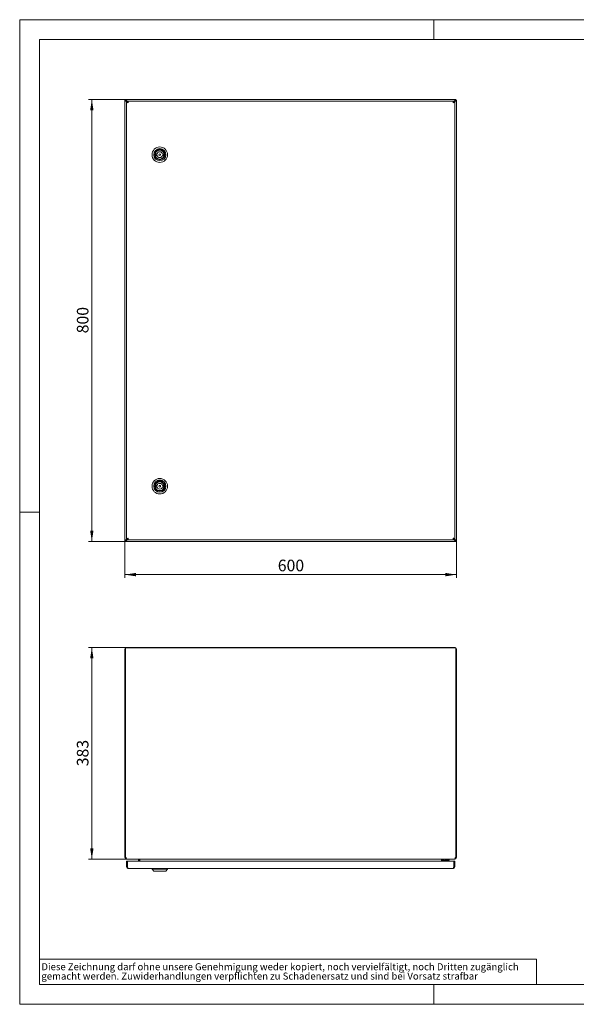
# Model space of a CAD drawing. Units: millimetres. Extents: x 0 to 420, y 0 to 297.
# Drawn here: x 0 to 168, y 0 to 297 of the extents above; entities that cross this region are included whole.
import ezdxf

# ---------------------------------------------------------------- set-up
doc = ezdxf.new("R2010")
doc.units = ezdxf.units.MM
doc.styles.add('SLDTEXTSTYLE0', font='TXT', dxfattribs={"width": 0.75})
doc.dimstyles.new('SLDDIMSTYLE0', dxfattribs={"dimtxt": 3.5, "dimasz": 3.3, "dimexe": 0, "dimexo": 0.0625, "dimgap": 0.875, "dimtad": 1, "dimdec": 1, "dimlfac": 6, "dimrnd": 1e-09, "dimzin": 12, "dimdsep": 46, "dimtxsty": 'SLDTEXTSTYLE0', "dimsah": 1, "dimcen": 0.09, "dimadec": 0, "dimazin": 3, "dimtfac": 1, "dimtdec": 1, "dimtofl": 0, "dimtmove": 0, "dimatfit": 3, "dimfxl": 1, "dimfrac": 2, "dimtolj": 1, "dimtzin": 12, "dimarcsym": 0})

# ---------------------------------------------------------------- blocks, each defined once
blk = doc.blocks.new('SW_NOTE_0')
at = {"color": 0, "linetype": 'Continuous', "lineweight": 0, "attachment_point": 1, "style": 'SLDTEXTSTYLE0'}
for s, insert, char_height in [('gemacht werden. Zuwiderhandlungen verpflichten zu Schadenersatz und sind bei Vorsatz strafbar', (0, -0.09), 2.1167), ('Diese Zeichnung darf ohne unsere Genehmigung weder kopiert, noch vervielfältigt, noch Dritten zugänglich', (0, 2.73), 2.11667)]:
    blk.add_mtext(s, dxfattribs=dict(at, insert=insert, char_height=char_height))
blk = doc.blocks.new('_D')
at = {"color": 7, "linetype": 'Continuous', "lineweight": 0}
for p, q in [((31.77, 139.86), (31.77, 128.61)), ((131.77, 139.86), (131.77, 128.61)), ((31.77, 129.61), (131.77, 129.61))]:
    blk.add_line(p, q, dxfattribs=at)
for points in [[(31.77, 129.61), (35.07, 129.1), (35.07, 130.12)], [(131.77, 129.61), (128.47, 130.12), (128.47, 129.1)]]:
    blk.add_solid(points, dxfattribs=at)
at = {"color": 7, "linetype": 'Continuous', "lineweight": 0, "insert": (77.89, 134.12), "char_height": 3.5, "attachment_point": 1, "style": 'SLDTEXTSTYLE0'}
blk.add_mtext('600', dxfattribs=at)
blk = doc.blocks.new('_D_1')
at = {"color": 7, "linetype": 'Continuous', "lineweight": 0}
for p, q in [((31.9, 272.94), (20.77, 272.94)), ((21.77, 139.61), (21.77, 272.94)), ((31.9, 139.61), (20.77, 139.61))]:
    blk.add_line(p, q, dxfattribs=at)
for points in [[(21.77, 272.94), (21.26, 269.64), (22.28, 269.64)], [(21.77, 139.61), (22.28, 142.91), (21.26, 142.91)]]:
    blk.add_solid(points, dxfattribs=at)
at = {"color": 7, "linetype": 'Continuous', "lineweight": 0, "insert": (17.26, 202.4), "char_height": 3.5, "attachment_point": 1, "rotation": 90, "style": 'SLDTEXTSTYLE0'}
blk.add_mtext('800', dxfattribs=at)
blk = doc.blocks.new('_D_3')
at = {"color": 7, "linetype": 'Continuous', "lineweight": 0}
for p, q in [((32.27, 107.61), (20.77, 107.61)), ((21.77, 107.61), (21.77, 43.77)), ((32.33, 43.77), (20.77, 43.77))]:
    blk.add_line(p, q, dxfattribs=at)
for points in [[(21.77, 107.61), (21.26, 104.31), (22.28, 104.31)], [(21.77, 43.77), (22.28, 47.07), (21.26, 47.07)]]:
    blk.add_solid(points, dxfattribs=at)
at = {"color": 7, "linetype": 'Continuous', "lineweight": 0, "insert": (17.26, 71.81), "char_height": 3.5, "attachment_point": 1, "rotation": 90, "style": 'SLDTEXTSTYLE0'}
blk.add_mtext('383', dxfattribs=at)

msp = doc.modelspace()

# ---------------------------------------------------------------- linework, layer by layer
at = {"color": 7, "linetype": 'Continuous', "lineweight": 0}
for p, q in [((0, 0), (0, 297)), ((0, 297), (420, 297)), ((125, 291), (125, 297)), ((6, 291), (414.015, 291)), ((6, 291), (6, 6)), ((6, 148.5), (0, 148.5)), ((5.981, 13.586), (155.957, 13.586)), ((155.957, 13.586), (155.957, 5.884)), ((6, 6), (414.015, 6)), ((125, 0), (125, 6)), ((0, 0), (420, 0))]:
    msp.add_line(p, q, dxfattribs=at)
at = {"color": 7, "linetype": 'Continuous', "lineweight": 15}
for p, q in [((32.022, 272.692), (31.772, 272.692)), ((31.772, 272.692), (31.772, 272.633)), ((32.022, 272.633), (31.772, 272.633)), ((31.772, 139.918), (31.772, 272.633)), ((31.897, 272.692), (31.897, 272.942)), ((32.081, 272.942), (31.897, 272.942)), ((32.081, 272.692), (31.897, 272.692)), ((32.022, 272.633), (32.022, 272.692)), ((32.081, 272.942), (131.463, 272.942)), ((32.081, 272.692), (32.081, 272.942)), ((32.272, 272.383), (32.569, 272.086)), ((32.272, 272.18), (32.272, 140.37)), ((32.272, 272.18), (32.522, 272.18)), ((32.331, 272.442), (32.534, 272.239)), ((32.534, 272.442), (32.534, 272.192)), ((131.01, 272.442), (32.534, 272.442)), ((130.916, 272.144), (131.213, 272.442)), ((131.01, 272.442), (131.01, 272.192)), ((131.272, 272.18), (131.022, 272.18)), ((131.07, 272.18), (131.272, 272.383)), ((131.272, 140.37), (131.272, 272.18)), ((131.463, 272.692), (131.463, 272.942)), ((131.647, 272.942), (131.463, 272.942)), ((131.647, 272.692), (131.463, 272.692)), ((131.772, 272.692), (131.522, 272.692)), ((131.522, 272.692), (131.522, 272.633)), ((131.522, 272.633), (131.772, 272.633)), ((131.647, 272.692), (131.647, 272.942)), ((131.772, 272.633), (131.772, 272.692)), ((131.772, 272.633), (131.772, 139.918)), ((41.189, 256.484), (41.431, 256.484)), ((41.189, 256.067), (41.189, 256.484)), ((41.431, 256.067), (41.189, 256.067)), ((43.115, 257.95), (41.43, 257.95)), ((43.114, 256.484), (43.356, 256.484)), ((43.356, 256.067), (43.114, 256.067)), ((43.356, 256.484), (43.356, 256.067)), ((43.115, 157.95), (41.43, 157.95)), ((41.189, 156.484), (41.431, 156.484)), ((41.189, 156.067), (41.189, 156.484)), ((41.431, 156.067), (41.189, 156.067)), ((43.114, 156.484), (43.356, 156.484)), ((43.356, 156.067), (43.114, 156.067)), ((43.356, 156.484), (43.356, 156.067)), ((32.022, 139.918), (31.772, 139.918)), ((31.772, 139.918), (31.772, 139.859)), ((31.772, 139.859), (32.022, 139.859)), ((31.897, 139.859), (31.897, 139.609)), ((31.897, 139.859), (32.081, 139.859)), ((31.897, 139.609), (32.081, 139.609)), ((32.022, 139.859), (32.022, 139.918)), ((32.081, 139.859), (32.081, 139.609)), ((131.463, 139.609), (32.081, 139.609)), ((32.475, 140.37), (32.272, 140.168)), ((32.272, 140.37), (32.522, 140.37)), ((32.534, 140.311), (32.331, 140.109)), ((32.534, 140.109), (32.534, 140.359)), ((32.534, 140.109), (131.01, 140.109)), ((131.01, 140.109), (131.01, 140.359)), ((131.213, 140.109), (131.01, 140.311)), ((131.272, 140.37), (131.022, 140.37)), ((131.272, 140.168), (131.07, 140.37)), ((131.463, 139.859), (131.463, 139.609)), ((131.463, 139.859), (131.647, 139.859)), ((131.463, 139.609), (131.647, 139.609)), ((131.522, 139.918), (131.772, 139.918)), ((131.522, 139.918), (131.522, 139.859)), ((131.522, 139.859), (131.772, 139.859)), ((131.647, 139.859), (131.647, 139.609)), ((131.772, 139.859), (131.772, 139.918)), ((31.772, 107.107), (31.772, 44.274)), ((131.647, 107.482), (31.897, 107.482)), ((31.897, 107.482), (31.897, 44.274)), ((131.272, 107.607), (32.272, 107.607)), ((131.647, 44.274), (131.647, 107.482)), ((131.772, 44.274), (131.772, 107.107)), ((31.897, 44.274), (31.772, 44.274)), ((32.081, 44.274), (31.897, 44.274)), ((32.272, 43.808), (32.272, 43.774)), ((32.272, 43.774), (32.331, 43.774)), ((32.272, 41.44), (32.272, 43.19)), ((32.272, 43.19), (32.522, 43.19)), ((32.331, 43.774), (131.213, 43.774)), ((32.522, 41.44), (32.522, 43.19)), ((131.01, 43.19), (32.534, 43.19)), ((32.534, 41.44), (32.534, 43.19)), ((35.883, 43.48), (35.832, 43.19)), ((35.883, 43.48), (36.13, 43.437)), ((36.13, 43.437), (36.086, 43.19)), ((36.203, 43.19), (36.275, 43.48)), ((36.275, 43.774), (36.275, 43.48)), ((127.27, 43.48), (127.27, 43.774)), ((127.27, 43.48), (127.341, 43.19)), ((127.661, 43.48), (127.415, 43.437)), ((127.458, 43.19), (127.415, 43.437)), ((127.712, 43.19), (127.661, 43.48)), ((127.939, 43.19), (127.939, 43.44)), ((128.189, 43.19), (128.189, 43.44)), ((129.606, 43.524), (128.272, 43.524)), ((129.606, 43.774), (129.606, 43.524)), ((131.01, 41.44), (131.01, 43.19)), ((131.022, 42.44), (131.01, 42.44)), ((131.022, 41.44), (131.022, 43.19)), ((131.272, 43.19), (131.022, 43.19)), ((131.213, 43.774), (131.272, 43.774)), ((131.272, 43.808), (131.272, 43.774)), ((131.272, 41.44), (131.272, 43.19)), ((131.647, 44.274), (131.463, 44.274)), ((131.772, 44.274), (131.647, 44.274)), ((32.272, 41.44), (32.522, 41.44)), ((130.772, 40.94), (32.772, 40.94)), ((39.939, 40.94), (39.939, 40.774)), ((39.939, 40.774), (40.439, 40.19)), ((39.939, 40.774), (44.606, 40.774)), ((44.106, 40.19), (40.439, 40.19)), ((44.106, 40.19), (44.606, 40.774)), ((44.606, 40.774), (44.606, 40.94)), ((131.272, 41.44), (131.022, 41.44))]:
    msp.add_line(p, q, dxfattribs=at)
at = {"color": 7, "linetype": 'Continuous', "lineweight": 15, "flags": 128}
for points in [[(31.772, 272.633), (31.78, 272.605), (31.803, 272.576), (31.841, 272.549), (31.893, 272.52), (31.955, 272.492), (32.029, 272.464), (32.108, 272.436), (32.195, 272.407), (32.234, 272.395), (32.272, 272.383)], [(32.331, 272.442), (32.318, 272.485), (32.304, 272.529), (32.289, 272.572), (32.275, 272.615), (32.261, 272.655), (32.247, 272.694), (32.233, 272.732), (32.219, 272.767), (32.205, 272.799), (32.191, 272.828), (32.177, 272.855), (32.162, 272.879), (32.148, 272.898), (32.135, 272.914), (32.12, 272.927), (32.106, 272.936), (32.081, 272.942)], [(32.272, 272.18), (32.273, 272.171), (32.28, 272.154), (32.294, 272.136), (32.303, 272.127), (32.313, 272.118), (32.337, 272.102), (32.363, 272.087), (32.392, 272.073), (32.41, 272.065), (32.449, 272.049), (32.488, 272.034), (32.527, 272.02), (32.551, 272.011), (32.6, 271.995), (32.647, 271.98), (32.692, 271.966), (32.772, 271.942)], [(32.772, 271.942), (32.746, 272.028), (32.719, 272.115), (32.692, 272.193), (32.665, 272.266), (32.639, 272.327), (32.612, 272.378), (32.585, 272.413), (32.558, 272.435), (32.546, 272.44), (32.534, 272.442)], [(131.01, 272.442), (130.984, 272.434), (130.957, 272.411), (130.931, 272.374), (130.904, 272.323), (130.877, 272.261), (130.85, 272.187), (130.824, 272.108), (130.797, 272.022), (130.784, 271.982), (130.772, 271.942)], [(130.772, 271.942), (130.83, 271.96), (130.888, 271.977), (130.945, 271.995), (130.994, 272.012), (131.039, 272.027), (131.078, 272.042), (131.096, 272.049), (131.135, 272.065), (131.168, 272.081), (131.196, 272.095), (131.208, 272.102), (131.232, 272.119), (131.249, 272.134), (131.262, 272.149), (131.266, 272.156), (131.271, 272.168), (131.272, 272.18)], [(131.463, 272.942), (131.449, 272.94), (131.435, 272.934), (131.421, 272.925), (131.407, 272.911), (131.393, 272.894), (131.379, 272.874), (131.365, 272.849), (131.35, 272.822), (131.337, 272.792), (131.323, 272.759), (131.308, 272.724), (131.294, 272.685), (131.28, 272.646), (131.266, 272.606), (131.252, 272.563), (131.238, 272.519), (131.213, 272.442)], [(131.272, 272.383), (131.359, 272.41), (131.446, 272.439), (131.524, 272.467), (131.598, 272.495), (131.659, 272.523), (131.709, 272.552), (131.745, 272.58), (131.766, 272.608), (131.771, 272.62), (131.772, 272.633)], [(32.272, 140.168), (32.185, 140.14), (32.099, 140.111), (32.02, 140.084), (31.947, 140.055), (31.886, 140.027), (31.835, 139.999), (31.8, 139.971), (31.778, 139.942), (31.774, 139.93), (31.772, 139.918)], [(32.081, 139.609), (32.095, 139.61), (32.109, 139.616), (32.123, 139.626), (32.138, 139.64), (32.152, 139.656), (32.166, 139.677), (32.18, 139.701), (32.194, 139.729), (32.208, 139.758), (32.222, 139.791), (32.236, 139.827), (32.251, 139.865), (32.264, 139.904), (32.278, 139.945), (32.293, 139.988), (32.307, 140.032), (32.331, 140.109)], [(32.772, 140.609), (32.743, 140.6), (32.685, 140.582), (32.628, 140.564), (32.6, 140.555), (32.574, 140.547), (32.526, 140.53), (32.485, 140.516), (32.448, 140.502), (32.428, 140.493), (32.391, 140.477), (32.361, 140.462), (32.337, 140.448), (32.324, 140.44), (32.303, 140.424), (32.288, 140.409), (32.279, 140.395), (32.272, 140.37)], [(32.534, 140.109), (32.543, 140.109), (32.56, 140.116), (32.578, 140.13), (32.588, 140.139), (32.597, 140.15), (32.613, 140.175), (32.627, 140.2), (32.641, 140.228), (32.65, 140.248), (32.667, 140.288), (32.681, 140.325), (32.694, 140.363), (32.704, 140.39), (32.72, 140.44), (32.734, 140.485), (32.748, 140.529), (32.772, 140.609)], [(130.772, 140.609), (130.781, 140.579), (130.799, 140.522), (130.816, 140.465), (130.826, 140.436), (130.835, 140.408), (130.851, 140.359), (130.866, 140.32), (130.879, 140.284), (130.888, 140.262), (130.905, 140.225), (130.919, 140.197), (130.933, 140.173), (130.942, 140.159), (130.958, 140.138), (130.973, 140.124), (130.986, 140.115), (131.01, 140.109)], [(131.272, 140.37), (131.269, 140.388), (131.259, 140.406), (131.241, 140.424), (131.22, 140.44), (131.195, 140.456), (131.168, 140.47), (131.153, 140.477), (131.116, 140.494), (131.077, 140.509), (131.038, 140.524), (131.018, 140.531), (130.97, 140.547), (130.922, 140.562), (130.875, 140.577), (130.852, 140.584), (130.812, 140.596), (130.772, 140.609)], [(131.213, 140.109), (131.227, 140.065), (131.241, 140.022), (131.255, 139.978), (131.269, 139.935), (131.283, 139.895), (131.297, 139.856), (131.311, 139.819), (131.326, 139.783), (131.34, 139.752), (131.354, 139.722), (131.368, 139.695), (131.382, 139.672), (131.396, 139.652), (131.41, 139.636), (131.424, 139.623), (131.439, 139.614), (131.463, 139.609)], [(131.772, 139.918), (131.765, 139.945), (131.741, 139.974), (131.704, 140.002), (131.652, 140.03), (131.59, 140.058), (131.516, 140.087), (131.436, 140.115), (131.349, 140.143), (131.311, 140.155), (131.272, 140.168)], [(32.331, 43.774), (32.318, 43.776), (32.304, 43.781), (32.289, 43.791), (32.275, 43.805), (32.261, 43.821), (32.247, 43.842), (32.233, 43.866), (32.219, 43.894), (32.205, 43.924), (32.191, 43.956), (32.177, 43.992), (32.162, 44.03), (32.148, 44.069), (32.135, 44.11), (32.12, 44.153), (32.106, 44.197), (32.081, 44.274)], [(131.463, 44.274), (131.449, 44.23), (131.435, 44.187), (131.421, 44.143), (131.407, 44.1), (131.393, 44.06), (131.379, 44.021), (131.365, 43.984), (131.35, 43.948), (131.337, 43.917), (131.323, 43.887), (131.308, 43.861), (131.294, 43.837), (131.28, 43.817), (131.266, 43.801), (131.252, 43.788), (131.238, 43.78), (131.213, 43.774)], [(32.772, 40.94), (32.746, 40.948), (32.719, 40.971), (32.692, 41.008), (32.665, 41.06), (32.639, 41.121), (32.612, 41.195), (32.585, 41.274), (32.558, 41.36), (32.546, 41.4), (32.534, 41.44)], [(131.01, 41.44), (130.984, 41.354), (130.957, 41.268), (130.931, 41.189), (130.904, 41.116), (130.877, 41.055), (130.85, 41.005), (130.824, 40.969), (130.797, 40.947), (130.784, 40.942), (130.772, 40.94)]]:
    msp.add_lwpolyline(points, dxfattribs=at)
at = {"color": 7, "linetype": 'Continuous', "lineweight": 15}
for centre, radius in [((42.272, 256.275), 2.333), ((42.272, 256.275), 1.833), ((42.272, 256.275), 1.508), ((42.272, 256.275), 1.342), ((42.272, 256.275), 1.333), ((42.272, 256.275), 0.25), ((42.272, 156.275), 2.333), ((42.272, 156.275), 1.833), ((42.272, 156.275), 1.508), ((42.272, 156.275), 1.342), ((42.272, 156.275), 1.333), ((42.272, 156.275), 0.25)]:
    msp.add_circle(centre, radius, dxfattribs=at)
for centre, radius, start, end in [((32.447, 272.808), 0.46, 202.39313, 247.60687), ((31.909, 272.269), 0.456, 22.20194, 67.79806), ((32.917, 272.344), 0.428, 202.57006, 250.19555), ((32.38, 271.807), 0.415, 19.02629, 68.20809), ((131.191, 271.781), 0.449, 113.75391, 159.0117), ((130.608, 272.364), 0.453, 291.20216, 336.03222), ((131.622, 272.283), 0.439, 111.25303, 158.74697), ((131.122, 272.783), 0.427, 290.53963, 339.46037), ((42.272, 256.275), 0.867, 13.90924, 166.09076), ((42.272, 256.275), 0.867, 193.90924, 346.09076), ((42.272, 256.275), 1.833, 66.01281, 113.98719), ((42.272, 156.275), 1.833, 66.01281, 113.98719), ((42.272, 156.275), 0.867, 13.90924, 166.09076), ((42.272, 156.275), 0.867, 193.90924, 346.09076), ((32.422, 139.768), 0.427, 110.53963, 159.46037), ((31.922, 140.268), 0.439, 291.25303, 338.74697), ((32.921, 140.202), 0.432, 110.08494, 157.14945), ((32.361, 140.762), 0.439, 293.24887, 339.51674), ((131.178, 140.757), 0.432, 200.08494, 247.14945), ((130.639, 140.219), 0.412, 21.60864, 71.15697), ((131.635, 140.281), 0.456, 202.20194, 247.79806), ((131.097, 139.743), 0.46, 22.39313, 67.60687), ((32.272, 107.107), 0.5, 138.59038, 180), ((32.272, 107.107), 0.5, 90, 131.40962), ((131.272, 107.107), 0.5, 48.59038, 90), ((131.272, 107.107), 0.5, 0, 41.40962), ((32.272, 44.274), 0.5, 180, 270), ((32.26, 44.268), 0.238, 178.54318, 243.36501), ((35.637, 43.524), 0.25, 350, 90), ((35.637, 43.524), 0.5, 350, 30), ((127.907, 43.524), 0.5, 150, 190), ((127.907, 43.524), 0.25, 90, 190), ((128.272, 43.44), 0.333, 90, 180), ((128.272, 43.44), 0.0833, 90, 180), ((131.272, 44.274), 0.5, 270, 0), ((131.279, 44.271), 0.243, 297.42338, 0.64385), ((32.772, 41.44), 0.5, 180, 270), ((32.771, 41.44), 0.249, 179.93229, 221.70329), ((130.772, 41.44), 0.5, 270, 360), ((130.774, 41.44), 0.248, 318.2214, 0.13288)]:
    msp.add_arc(centre, radius, start, end, dxfattribs=at)

# ---------------------------------------------------------------- block references
at = {"color": 7, "linetype": 'Continuous', "lineweight": 0}
msp.add_blockref('SW_NOTE_0', (6.547, 9.664), dxfattribs=at)

# ---------------------------------------------------------------- dimensions: what is measured, and where the dimension line sits
for base, p1, p2, picture, middle in [((21.772, 272.942), (31.897, 139.609), (31.897, 272.942), '_D_1', (21.772, 206.275)), ((21.772, 43.774), (32.272, 107.607), (32.331, 43.774), '_D_3', (21.772, 75.69))]:
    dim = msp.add_linear_dim(base=base, p1=p1, p2=p2, angle=90, dimstyle='SLDDIMSTYLE0', dxfattribs=at)
    dim.commit()
    dim.dimension.update_dxf_attribs({"geometry": picture, "text_midpoint": middle, "dimtype": 160})
dim = msp.add_linear_dim(base=(131.772, 129.609), p1=(31.772, 139.859), p2=(131.772, 139.859), dimstyle='SLDDIMSTYLE0', dxfattribs=at)
dim.commit()
dim.dimension.update_dxf_attribs({"geometry": '_D', "text_midpoint": (81.772, 129.609), "dimtype": 160})

doc.saveas('drawing.dxf')
